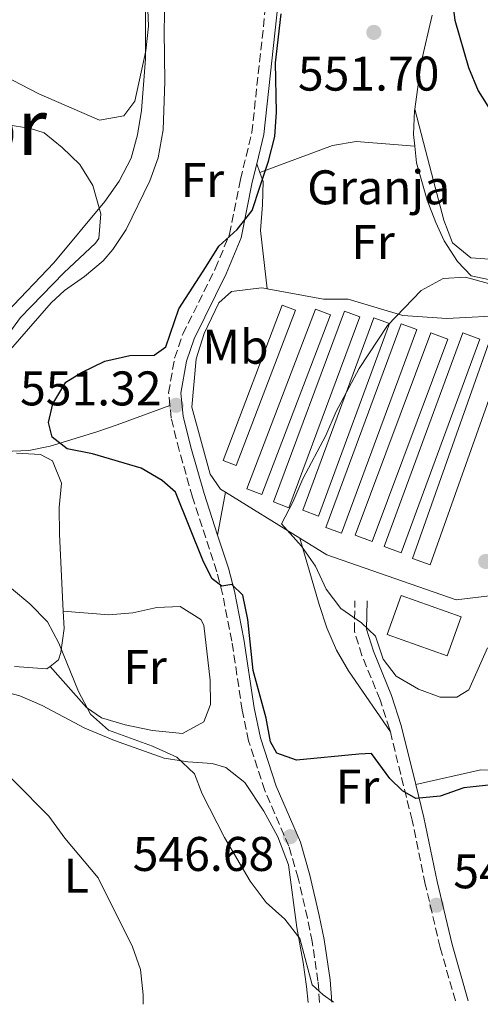
# Model space of a CAD drawing. Units: metres. Extents: x 573484 to 576928, y 4714941 to 4717291.
# Drawn here: x 575259 to 575354, y 4714960 to 4715163 of the extents above; entities that cross this region are included whole.
import ezdxf
from ezdxf.enums import TextEntityAlignment as Align

# ---------------------------------------------------------------- set-up
doc = ezdxf.new("R2010")
doc.units = ezdxf.units.M
doc.header["$MEASUREMENT"] = 0
doc.linetypes.add('DGN Style 3', pattern=[2.435890702152634, 1.739921930109024, -0.6959687720436097])
for name, color, linetype, lineweight in [('Camino', 7, 'DGN Style 3', 0), ('Construcción sin especificar', 1, 'Continuous', 0), ('Cota de punto acotado terreno', 7, 'Continuous', 0), ('Curva de nivel directora', 30, 'Continuous', 30), ('Curva de nivel intermedia', 30, 'Continuous', 0), ('destino de construcciones', 7, 'Continuous', 0), ('Edificio', 1, 'Continuous', 13), ('Etiqueta de uso rústico', 92, 'Continuous', 0), ('Línea  de muro-pared o tapia', 1, 'Continuous', 13), ('Línea de cambio de uso (parcela vista)', 92, 'Continuous', 0), ('Margen derecho', 7, 'Continuous', 0), ('Punto acotado terreno (símbolo)', 7, 'Continuous', 0), ('Texto de Área (paraje) menor', 7, 'Continuous', 0)]:
    doc.layers.add(name, color=color, linetype=linetype, lineweight=lineweight)
doc.styles.add('Style-Arial', font='arial.ttf')

# ---------------------------------------------------------------- blocks, each defined once
blk = doc.blocks.new('5PATER')
at = {"layer": 'Punto acotado terreno (símbolo)', "linetype": 'Continuous', "lineweight": 0}
h = blk.add_hatch(color=51, dxfattribs=at)
edge = h.paths.add_edge_path()
edge.add_ellipse((0, 0), major_axis=(-0.1095731443231308, -0.1110710700762829), ratio=0.9994222409660317, start_angle=0, end_angle=360)

msp = doc.modelspace()

# ---------------------------------------------------------------- linework, layer by layer
at = {"layer": 'Camino', "color": 7, "linetype": 'DGN Style 3', "lineweight": 0}
for points in [[(575289.8099999984, 4715083.570000002, 551.050000000003), (575289.5399999982, 4715086.230000001, 551.050000000003), (575290.7699999996, 4715093.380000002, 551.050000000003), (575292.4699999985, 4715098.300000002, 551.050000000003), (575299.1400000004, 4715111.76, 550.2899999999936), (575302.1000000021, 4715118.880000001, 550.2899999999936), (575304.3299999982, 4715130.16, 549.9199999999983), (575306.6900000008, 4715139.82, 549.570000000007), (575309.9999999988, 4715170.230000002, 549.9199999999983), (575312.9699999995, 4715183.940000001, 549.779999999999), (575314.390000001, 4715188.390000001, 549.5399999999935), (575315.3399999987, 4715190.550000003, 549.3500000000059)], [(575320.6600000006, 4714960.65, 544.8099999999977), (575320.3200000009, 4714965.010000002, 545.2400000000054), (575319.1499999975, 4714973.17, 545.3699999999953), (575318.1299999983, 4714978.02, 545.2899999999937), (575316.2199999995, 4714986.25, 545.7100000000065), (575314.3299999984, 4714992.810000001, 546.1499999999943), (575309.3500000007, 4715004.300000002, 546.8999999999943), (575306.0300000014, 4715014.510000002, 548.4100000000036), (575304.7100000004, 4715020.859999999, 549.1600000000036), (575302.5699999991, 4715035.07, 549.1600000000036), (575300.6499999991, 4715044.790000002, 550.0200000000042), (575299.4899999968, 4715049.369999999, 550.2899999999936), (575294.4499999987, 4715064.720000001, 550.6699999999983), (575291.7100000005, 4715074.380000001, 550.9499999999971), (575290.07, 4715080.970000003, 551.050000000003), (575289.8099999984, 4715083.570000002, 551.050000000003)], [(575335.2299999995, 4715016.380000004, 552.1699999999984), (575335.0700000009, 4715017.02, 552.2700000000041), (575333.1299999985, 4715023.000000001, 553.3099999999978), (575329.3700000012, 4715032.12, 554.4400000000023), (575327.82, 4715037.140000001, 555.0800000000019), (575327.9299999995, 4715043.400000001, 555.5700000000071)], [(575348.6400000006, 4714960.95, 545.6199999999955), (575345.5199999983, 4714971.930000002, 546.2599999999948), (575342.4299999991, 4714985.01, 547.4499999999971), (575339.7199999979, 4714998.160000001, 549.1600000000036), (575335.2299999995, 4715016.380000004, 552.1699999999984)]]:
    msp.add_polyline3d(points, dxfattribs=at)
at = {"layer": 'Construcción sin especificar', "color": 1, "linetype": 'Continuous', "lineweight": 0, "extrusion": (0.001984159626528084, 0.005177711795205675, 0.9999846270874079), "elevation": 26110.52535772558, "flags": 128}
msp.add_lwpolyline([(575313.455137057, 4715031.269576376), (575301.254784077, 4714999.239147295), (575298.5147894705, 4715000.289161368), (575310.7151424504, 4715032.309590586), (575313.455137057, 4715031.269576376)], close=True, dxfattribs=at)
at = {"layer": 'Construcción sin especificar', "color": 1, "linetype": 'Continuous', "lineweight": 13, "extrusion": (0.001984159626528084, 0.005177711795205675, 0.9999846270874079), "elevation": 26110.52534737016, "flags": 128}
msp.add_lwpolyline([(575301.254784077, 4714999.239147295), (575298.5147894705, 4715000.289161368), (575310.7151424504, 4715032.309590586), (575313.455137057, 4715031.269576376), (575301.254784077, 4714999.239147295)], dxfattribs=at)
at = {"layer": 'Construcción sin especificar', "color": 1, "linetype": 'Continuous', "lineweight": 0, "extrusion": (-0.001723248193357949, -0.004474652874559335, 0.9999885038825779), "elevation": -21533.92642779007, "flags": 128}
msp.add_lwpolyline([(575323.0337967053, 4715053.097009068), (575308.8534903399, 4715016.096638647), (575305.7634949283, 4715017.28665056), (575319.9438012935, 4715054.287020981), (575323.0337967053, 4715053.097009068)], close=True, dxfattribs=at)
at = {"layer": 'Construcción sin especificar', "color": 1, "linetype": 'Continuous', "lineweight": 13, "extrusion": (-0.001723248193357949, -0.004474652874559335, 0.9999885038825779), "elevation": -21533.92642779008, "flags": 128}
msp.add_lwpolyline([(575308.8534903399, 4715016.096638647), (575305.7634949283, 4715017.28665056), (575319.9438012935, 4715054.287020981), (575323.0337967053, 4715053.097009068), (575308.8534903399, 4715016.096638647)], dxfattribs=at)
at = {"layer": 'Construcción sin especificar', "color": 1, "linetype": 'Continuous', "lineweight": 0, "extrusion": (-0.05049698725135322, 0.02362532885546936, 0.9984447396401103), "elevation": 82898.90781636017, "flags": 128}
msp.add_lwpolyline([(-4514604.107080281, -1474675.114550131), (-4514562.310570928, -1474671.706499975), (-4514562.036610615, -1474675.10550652), (-4514603.828882267, -1474678.522600286), (-4514604.107080281, -1474675.114550131)], close=True, dxfattribs=at)
at = {"layer": 'Construcción sin especificar', "color": 1, "linetype": 'Continuous', "lineweight": 13, "extrusion": (-0.05049698725135322, 0.02362532885546936, 0.9984447396401103), "elevation": 82898.90781636015, "flags": 128}
msp.add_lwpolyline([(-4514562.310570928, -1474671.706499975), (-4514562.036610615, -1474675.10550652), (-4514603.828882267, -1474678.522600286), (-4514604.107080281, -1474675.114550131), (-4514562.310570928, -1474671.706499975)], dxfattribs=at)
at = {"layer": 'Construcción sin especificar', "color": 1, "linetype": 'Continuous', "lineweight": 0, "elevation": 556.8899999999994, "flags": 128}
msp.add_lwpolyline([(575335.0700000003, 4715100.480000001), (575320.4500000002, 4715060.82), (575317.1799999997, 4715062.02), (575331.8099999996, 4715101.680000001), (575335.0700000003, 4715100.480000001)], close=True, dxfattribs=at)
at = {"layer": 'Construcción sin especificar', "color": 1, "linetype": 'Continuous', "lineweight": 13, "elevation": 556.8899999999994, "flags": 128}
msp.add_lwpolyline([(575320.4500000002, 4715060.82), (575317.1799999997, 4715062.02), (575331.8099999996, 4715101.680000001), (575335.0700000003, 4715100.480000001), (575320.4500000002, 4715060.82)], dxfattribs=at)
at = {"layer": 'Construcción sin especificar', "color": 1, "linetype": 'Continuous', "lineweight": 0, "extrusion": (0.004336849685317935, 0.01173500501511796, 0.9999217376335521), "elevation": 58383.91592424389, "flags": 128}
msp.add_lwpolyline([(575332.8825104393, 4714738.759776153), (575317.3302278916, 4714696.786886002), (575314.1102581773, 4714697.976967949), (575329.6625407251, 4714739.949858098), (575332.8825104393, 4714738.759776153)], close=True, dxfattribs=at)
at = {"layer": 'Construcción sin especificar', "color": 1, "linetype": 'Continuous', "lineweight": 13, "extrusion": (0.004336849685317935, 0.01173500501511796, 0.9999217376335521), "elevation": 58383.91592424389, "flags": 128}
msp.add_lwpolyline([(575317.3302278916, 4714696.786886002), (575314.1102581773, 4714697.976967949), (575329.6625407251, 4714739.949858098), (575332.8825104393, 4714738.759776153), (575317.3302278916, 4714696.786886002)], dxfattribs=at)
at = {"layer": 'Construcción sin especificar', "color": 1, "linetype": 'Continuous', "lineweight": 0, "extrusion": (-0.0447107920503409, 0.02489926244790874, 0.9986896273636677), "elevation": 92235.59287630596, "flags": 128}
msp.add_lwpolyline([(-4399321.422162161, -1789032.747495825), (-4399275.05355754, -1789025.504022553), (-4399274.47670278, -1789029.216668319), (-4399320.841436179, -1789036.446557442), (-4399321.422162161, -1789032.747495825)], close=True, dxfattribs=at)
at = {"layer": 'Construcción sin especificar', "color": 1, "linetype": 'Continuous', "lineweight": 13, "extrusion": (-0.0447107920503409, 0.02489926244790874, 0.9986896273636677), "elevation": 92235.59273708583, "flags": 128}
msp.add_lwpolyline([(-4399275.05355754, -1789025.504022553), (-4399274.47670278, -1789029.216668319), (-4399320.841436179, -1789036.446557442), (-4399321.422162161, -1789032.747495825), (-4399275.05355754, -1789025.504022553)], dxfattribs=at)
at = {"layer": 'Construcción sin especificar', "color": 1, "linetype": 'Continuous', "lineweight": 0, "extrusion": (-0.03899459908349683, 0.03499917980160325, 0.9986262957961464), "elevation": 143146.1946031586, "flags": 128}
msp.add_lwpolyline([(-3893305.581084657, -2717506.543450896), (-3893262.033058684, -2717488.596308123), (-3893260.543222015, -2717492.222419912), (-3893304.097927512, -2717510.162130867), (-3893305.581084657, -2717506.543450896)], close=True, dxfattribs=at)
at = {"layer": 'Construcción sin especificar', "color": 1, "linetype": 'Continuous', "lineweight": 13, "extrusion": (-0.03899459908349683, 0.03499917980160325, 0.9986262957961464), "elevation": 143146.1945251694, "flags": 128}
msp.add_lwpolyline([(-3893262.033058684, -2717488.596308123), (-3893260.543222015, -2717492.222419912), (-3893304.097927512, -2717510.162130867), (-3893305.581084657, -2717506.543450896), (-3893262.033058684, -2717488.596308123)], dxfattribs=at)
at = {"layer": 'Construcción sin especificar', "color": 1, "linetype": 'Continuous', "lineweight": 0}
msp.add_polyline3d([(575347.0599999996, 4715097.289999999, 557.8300000000017), (575331.5099999999, 4715055.560000001, 558.3899999999994), (575328, 4715056.869999999, 558.2100000000064), (575343.5499999998, 4715098.600000001, 557.6399999999994)], close=True, dxfattribs=at)
at = {"layer": 'Construcción sin especificar', "color": 1, "linetype": 'Continuous', "lineweight": 13}
msp.add_polyline3d([(575331.5099999999, 4715055.560000001, 558.3899999999994), (575328, 4715056.869999999, 558.2100000000064), (575343.5499999998, 4715098.600000001, 557.6399999999994), (575347.0599999996, 4715097.289999999, 557.8300000000017), (575331.5099999999, 4715055.560000001, 558.3899999999994)], dxfattribs=at)
at = {"layer": 'Curva de nivel directora', "color": 30, "linetype": 'Continuous', "lineweight": 30, "elevation": 550.0000000000001, "flags": 128}
for points in [[(575346.5499999986, 4715178.810000001), (575348.5499999991, 4715162.95), (575351.3699999999, 4715153.2), (575353.3500000002, 4715148.41), (575358.9600000004, 4715139.470000002)], [(575359.3000000003, 4715005.800000001), (575350.3599999995, 4715004.86), (575345.4699999989, 4715003.11), (575340.489999999, 4715002.66), (575337.7199999995, 4715004.220000001), (575335.1, 4715006.76), (575331.3799999984, 4715011.920000001), (575328.7499999999, 4715011.78), (575315.9199999998, 4715010.58), (575311.8499999996, 4715011.980000001), (575310.5499999986, 4715014.29), (575309.6199999988, 4715019.210000002), (575306.9700000002, 4715029.029999999), (575305.8300000002, 4715039.520000001), (575304.849999999, 4715044.520000001), (575302.54, 4715046.710000002), (575300.4700000002, 4715046.380000001), (575298.519999999, 4715047.869999999), (575296.6999999996, 4715051.380000001), (575290.9199999993, 4715065.720000002), (575288.2100000003, 4715068.16), (575283.8899999997, 4715070.690000001), (575273.8499999993, 4715073.660000001), (575268.6300000001, 4715074.7), (575265.5599999991, 4715077.09), (575264.8100000002, 4715080.109999999), (575265.6599999996, 4715083.920000001), (575268.3799999999, 4715088.410000001), (575271.5899999995, 4715090.430000001), (575276.4100000008, 4715092.730000001), (575281.5599999984, 4715093.920000001), (575286.5599999985, 4715093.99), (575288.9700000002, 4715095.690000001), (575291.6399999991, 4715103.480000001), (575297.2499999994, 4715112.260000001), (575299.9000000003, 4715116.4), (575303.6399999998, 4715119.84), (575306.730000001, 4715123.78), (575308.3299999991, 4715128.560000001), (575310.1199999995, 4715133.900000001), (575311.4099999992, 4715139.029999999), (575311.7899999992, 4715144.020000001), (575311.5399999989, 4715154.210000004), (575312.7599999993, 4715164.300000003)]]:
    msp.add_lwpolyline(points, dxfattribs=at)
at = {"layer": 'Curva de nivel intermedia', "color": 30, "linetype": 'Continuous', "lineweight": 0, "flags": 128}
for points, elevation in [([(575284.6699999998, 4715176.199999998), (575284.7800000015, 4715154.99), (575283.920000001, 4715144.349999999), (575283.1299999999, 4715139.38), (575281.810000001, 4715134.560000001), (575279.3300000001, 4715129.84), (575276.4199999997, 4715125.649999999), (575265.8800000009, 4715113.019999999), (575256.1900000013, 4715102.810000001)], 545), ([(575345.5300000015, 4715023.499999999), (575341.05, 4715025.16), (575336.4600000011, 4715027.829999999), (575333.7800000012, 4715031.329999999), (575332.1400000006, 4715036.109999998), (575329.3200000019, 4715038.849999998), (575325.0199999993, 4715041.779999998), (575322.0100000007, 4715045.769999999), (575319.78, 4715050.5), (575316.8899999999, 4715054.609999998), (575312.8300000008, 4715059.26), (575315.1399999998, 4715063.690000001), (575317.1800000005, 4715068.5), (575321.9200000013, 4715077.45), (575324.0800000007, 4715082.390000001), (575328.8200000013, 4715091.220000001), (575334.6399999994, 4715100.05), (575341.5599999996, 4715107.279999998), (575346.1399999994, 4715109.730000001), (575350.7400000017, 4715110.05), (575355.9699999999, 4715108.559999999)], 555.0000000000001), ([(575257.1200000012, 4715045.92), (575260.9000000008, 4715042.730000001), (575264.6000000001, 4715039.039999999), (575266.9400000003, 4715034.619999999), (575270.9300000002, 4715024.659999999), (575273.4300000013, 4715020.039999999), (575277.1500000006, 4715016.710000001), (575286.220000001, 4715013.4), (575291.2100000001, 4715011.190000001), (575294.8399999999, 4715007.739999999), (575296.4300000013, 4715003.630000001), (575301.0800000004, 4714994.619999998), (575306.3399999999, 4714985.640000001), (575309.6700000003, 4714981.199999998), (575313.5100000004, 4714977.77), (575316.5700000003, 4714973.810000001), (575319.1200000006, 4714964.24), (575321.3800000004, 4714962.199999999), (575323.5400000018, 4714960.680000001)], 545), ([(575355.2300000022, 4715033.699999998), (575351.4300000002, 4715025.06), (575348.92, 4715023.550000001), (575345.5300000015, 4715023.499999999)], 555.0000000000001), ([(575250.6600000015, 4715013.32), (575264.8500000006, 4714999.029999998), (575268.1300000016, 4714994.509999999), (575275.0100000015, 4714986.319999999), (575282.1200000016, 4714972.119999999), (575283.7700000012, 4714967.4), (575284.2899999998, 4714962.210000001), (575284.3200000012, 4714960.259999999)], 540.0000000000001)]:
    msp.add_lwpolyline(points, dxfattribs=dict(at, elevation=elevation))
at = {"layer": 'Edificio', "color": 51, "linetype": 'Continuous', "lineweight": 13, "extrusion": (0.0272608041232163, -0.009665503586858002, 0.9995816257809906), "elevation": -29328.50277327321, "flags": 128}
msp.add_lwpolyline([(4636237.62543324, 1032953.186143949), (4636237.642094865, 1032966.311452412), (4636246.140665333, 1032966.311452412), (4636246.117920332, 1032953.173382438), (4636237.62543324, 1032953.186143949)], dxfattribs=at)
at = {"layer": 'Edificio', "color": 1, "linetype": 'Continuous', "lineweight": 13, "extrusion": (0.0272608041232163, -0.009665503586858002, 0.9995816257809906), "elevation": -29328.50269942061, "flags": 128}
msp.add_lwpolyline([(4636246.117920332, 1032953.173382438), (4636237.62543324, 1032953.186143949), (4636237.642094865, 1032966.311452412), (4636246.140665333, 1032966.311452412), (4636246.117920332, 1032953.173382438)], close=True, dxfattribs=at)
at = {"layer": 'Línea  de muro-pared o tapia', "color": 1, "linetype": 'Continuous', "lineweight": 13, "extrusion": (-0.08686415962391644, 0.05375145126219863, 0.9947690180439066), "elevation": 204020.9730930125, "flags": 128}
msp.add_lwpolyline([(-4312226.701222385, -1981368.51786792), (-4312226.701222385, -1981386.628508439)], dxfattribs=at)
at = {"layer": 'Línea  de muro-pared o tapia', "color": 1, "linetype": 'Continuous', "lineweight": 13}
for points in [[(575301.2300000004, 4715065.730000001, 555.3099999999977), (575300.2100000001, 4715066.359999999, 555.1900000000023), (575298.1100000005, 4715069.460000001, 555.1900000000023), (575294.29, 4715083.279999999, 554.820000000007), (575295.2300000004, 4715093.189999999, 554.6300000000047), (575296.8499999996, 4715098.4, 554.6300000000047), (575299.8899999997, 4715104.720000001, 553.8699999999953), (575302.5099999999, 4715107.050000001, 553.8699999999953), (575308.6500000004, 4715107.859999999, 554.0599999999977), (575309.6200000001, 4715107.680000001, 554.1300000000047), (575309.8499999996, 4715107.640000001, 554.1499999999943)], [(575309.8499999996, 4715107.640000001, 554.1499999999943), (575321.4699999997, 4715105.51, 555), (575326.54, 4715105.470000001, 555.570000000007), (575337.8099999996, 4715102.130000001, 556.5099999999948), (575346.8600000005, 4715101.539999999, 557.4499999999971), (575359.8399999999, 4715102.180000001, 557.9799999999959)], [(575359.8399999999, 4715102.180000001, 557.9799999999959), (575360.7300000004, 4715102.230000001, 558.0200000000041), (575364.0599999996, 4715088.890000001, 558.5800000000017), (575369.1900000004, 4715075.810000001, 559.529999999999), (575370.7699999996, 4715067.390000001, 560.0899999999965), (575369.2999999998, 4715060.01, 560.4700000000012), (575364.4900000002, 4715050.77, 560.279999999999), (575361.5199999996, 4715047.83, 560.0899999999965), (575355.6600000003, 4715044.369999999, 559.8999999999943), (575348.7999999998, 4715043.539999999, 559.8999999999943), (575322.1200000001, 4715052.810000001, 557.8300000000017), (575316.5499999998, 4715056.25, 557.1600000000036)]]:
    msp.add_polyline3d(points, dxfattribs=at)
at = {"layer": 'Línea de cambio de uso (parcela vista)', "color": 92, "linetype": 'Continuous', "lineweight": 0, "extrusion": (-0.7235179974025442, 0.2110542391346851, 0.6572501925278464), "elevation": 579246.2787472891, "flags": 128}
msp.add_lwpolyline([(-4687626.147854309, -504407.5455953983), (-4687616.146673381, -504406.736225243), (-4687606.589924041, -504404.5867504043)], dxfattribs=at)
at = {"layer": 'Línea de cambio de uso (parcela vista)', "color": 92, "linetype": 'Continuous', "lineweight": 0, "extrusion": (-0.1687463952012098, 0.4794540437851318, 0.8611901497373748), "elevation": 2164082.141917825, "flags": 128}
msp.add_lwpolyline([(-2108068.797840911, -3665547.775268405), (-2108068.797840911, -3665549.978765626)], dxfattribs=at)
at = {"layer": 'Línea de cambio de uso (parcela vista)', "color": 92, "linetype": 'Continuous', "lineweight": 0, "extrusion": (-0.05998777134466887, -0.3327623541007134, 0.9411007825851869), "elevation": -1602986.342012644, "flags": 128}
msp.add_lwpolyline([(-270336.0381880474, 4463201.750290839), (-270336.0381880474, 4463192.227218855)], dxfattribs=at)
at = {"layer": 'Línea de cambio de uso (parcela vista)', "color": 92, "linetype": 'Continuous', "lineweight": 0}
for points in [[(575288.8499999996, 4715170.689999999, 548.429999999993), (575288.6500000004, 4715160.699999999, 547.8600000000006), (575288.7800000003, 4715150.350000001, 547.8399999999965), (575288.4199999999, 4715140.359999999, 547.8399999999965), (575287.3700000001, 4715134.609999999, 547.8399999999965), (575285.6799999997, 4715129.9, 547.8399999999965), (575280.7800000003, 4715119.850000001, 547.8399999999965), (575278.0300000003, 4715115.710000001, 547.8399999999965), (575276.0499999998, 4715113.369999999, 547.8399999999965), (575272.1900000004, 4715110.15, 548.029999999999), (575268.0999999996, 4715107.27, 548.3999999999943), (575265.3200000003, 4715104.77, 548.5899999999965), (575254.0499999998, 4715091.939999999, 548.5899999999965), (575245.1399999997, 4715082.15, 549.3500000000058), (575244.9000000004, 4715077.08, 549.3500000000058), (575245.2199999997, 4715076.730000001, 549.3500000000058), (575249.7599999999, 4715074.5, 549.3500000000058), (575255.7100000001, 4715074.130000001, 549.3500000000058), (575260.7400000002, 4715074.33, 549.3500000000058), (575265.1500000004, 4715075.210000001, 549.3500000000058), (575274.7300000004, 4715078.17, 549.029999999999), (575278.9600000001, 4715079.630000001, 549.3500000000058), (575289.8099999996, 4715083.57, 551.0500000000029)], [(575285.2100000001, 4715166.74, 542.929999999993), (575285.3600000005, 4715161.710000001, 542.929999999993), (575284.8600000005, 4715156.65, 542.929999999993), (575282.5599999996, 4715146.310000001, 542.929999999993), (575280.3300000001, 4715143.24, 542.929999999993), (575275.3200000003, 4715142.359999999, 542.4799999999959), (575262.7699999996, 4715147.810000001, 540.6699999999983), (575253.8700000001, 4715152.4, 540.1199999999953), (575238.3099999996, 4715156.640000001, 538.1399999999994), (575230.5999999996, 4715157.74, 536.75), (575225.6699999999, 4715157.220000001, 536.3399999999965), (575218.5700000003, 4715155.25, 536.6399999999994), (575218.4800000004, 4715167.369999999, 536.9400000000023)], [(575340.25, 4715144.65, 553.8800000000047), (575340.2100000001, 4715144.369999999, 553.929999999993), (575339.9900000002, 4715139.449999999, 554.5), (575340.25, 4715137.01, 554.5099999999948)], [(575358.4699999997, 4715113.51, 552.4100000000036), (575351.8300000001, 4715114.02, 553.1600000000036), (575348.0700000003, 4715117.140000001, 552.8000000000029), (575346.2800000003, 4715121.779999999, 552.4100000000036), (575343.6900000004, 4715131.470000001, 552), (575342.4500000002, 4715136.199999999, 552.4100000000036), (575340.25, 4715144.65, 553.8800000000047)], [(575256.0199999996, 4715141.49, 540.9700000000012), (575261.0800000001, 4715140.640000001, 540.8399999999965), (575263.8899999997, 4715139.789999999, 540.9700000000012), (575267.6100000005, 4715136.730000001, 542.3099999999977), (575271.2199999997, 4715133.26, 543.2299999999959), (575273.8899999997, 4715128.890000001, 543.7200000000012), (575275.5899999999, 4715123.07, 543.9799999999959), (575275.1399999997, 4715118.01, 543.9799999999959), (575274.4699999997, 4715117.029999999, 543.9799999999959), (575267.9299999997, 4715110.9, 543.9799999999959), (575259.0199999996, 4715101.720000001, 544.7400000000052), (575256.2300000004, 4715097.949999999, 545.8699999999953)], [(575308.3200000003, 4715131.609999999, 550.8999999999943), (575318.5199999996, 4715135.380000001, 552.4100000000036), (575323.2999999998, 4715137.130000001, 552.3699999999953), (575328.2100000001, 4715137.970000001, 552.320000000007), (575340.25, 4715137.01, 554.5099999999948)], [(575340.25, 4715137.01, 554.5099999999948), (575340.6100000005, 4715133.58, 554.5200000000041), (575342.79, 4715125.9, 554.5200000000041), (575344.5999999996, 4715121.279999999, 554.5200000000041), (575346.3300000001, 4715117.5, 554.5200000000041), (575349.0800000001, 4715113.289999999, 554.5200000000041), (575351.8600000005, 4715110.34, 554.5200000000041), (575356.7699999996, 4715109.279999999, 555.1100000000006), (575357.9199999999, 4715108.619999999, 555.279999999999), (575359.7800000003, 4715105.029999999, 555.279999999999), (575359.8399999999, 4715102.180000001, 557.9799999999959)], [(575309.8499999996, 4715107.640000001, 551.9499999999971), (575308.4600000001, 4715119.680000001, 551.9499999999971), (575308.8899999997, 4715124.91, 552.5899999999965), (575308.9900000002, 4715129.720000001, 552.0800000000017), (575308.3200000003, 4715131.609999999, 550.8999999999943)], [(575258.1500000004, 4715073.779999999, 547.779999999999), (575263.1299999999, 4715073.5, 548.029999999999), (575265.6200000001, 4715072.189999999, 548.070000000007), (575267.4699999997, 4715067.58, 547.7299999999959), (575266.9699999997, 4715062.560000001, 547.320000000007), (575267.0499999998, 4715057.130000001, 547.320000000007), (575267.8300000001, 4715041.26, 545.779999999999)], [(575335.2300000004, 4715016.380000001, 552.1699999999983), (575326.5999999996, 4715028.92, 552.9199999999983), (575324.1100000005, 4715033.220000001, 553.1600000000036), (575322.1699999999, 4715037.83, 553.3899999999994), (575320.5800000001, 4715042.619999999, 553.5599999999977), (575316.5499999998, 4715056.25, 553.679999999993)], [(575267.8300000001, 4715041.26, 545.779999999999), (575277.1900000004, 4715040.49, 546.5399999999936), (575282.1500000004, 4715040.91, 546.929999999993), (575287.0999999996, 4715041.99, 547.3099999999977), (575291.9400000004, 4715042.210000001, 547.6699999999983), (575296.2000000002, 4715039.5, 547.7100000000064), (575296.8200000003, 4715038.359999999, 547.6699999999983), (575298.1100000005, 4715027.039999999, 547.2899999999936), (575298.1900000004, 4715022.039999999, 547.3899999999994), (575296.8099999996, 4715018.460000001, 547.2899999999936), (575292.3799999999, 4715016.01, 546.6600000000036), (575286.1799999997, 4715016.66, 546.1900000000023), (575280.5800000001, 4715017.82, 545.8500000000058), (575275.6799999997, 4715019.24, 545.570000000007), (575272.6399999997, 4715021.42, 545.4100000000036), (575265.1200000001, 4715029.869999999, 545.0599999999977)], [(575267.8300000001, 4715041.26, 545.779999999999), (575268, 4715037.689999999, 545.4400000000023), (575267.3300000001, 4715032.720000001, 545.1399999999994), (575266.8300000001, 4715031.189999999, 545.0599999999977), (575265.1200000001, 4715029.869999999, 545.0599999999977)], [(575265.1200000001, 4715029.869999999, 545.0599999999977), (575264.4400000004, 4715029.34, 545.0599999999977), (575257.7999999998, 4715029.850000001, 544.3000000000029)], [(575241.6900000004, 4715026.980000001, 541.2299999999959), (575252.0099999999, 4715025.58, 541.7400000000052), (575258.8700000001, 4715023.800000001, 541.9199999999983), (575263.4600000001, 4715021.83, 542.1000000000058), (575272.29, 4715017.130000001, 542.570000000007), (575278.3499999996, 4715014.619999999, 543.2299999999959), (575288.6100000005, 4715010.960000001, 544.9400000000023), (575293.5, 4715010.230000001, 545.529999999999), (575298.5199999996, 4715009.859999999, 545.9799999999959), (575301.2999999998, 4715009.039999999, 546.070000000007), (575305.2400000002, 4715005.939999999, 546.070000000007), (575309.1399999997, 4715000.039999999, 546.070000000007), (575312.0099999999, 4714994.779999999, 546.070000000007), (575314.2599999999, 4714989.02, 546.070000000007), (575315.9600000001, 4714976.08, 544.9400000000023), (575317.2699999996, 4714968.859999999, 544.9400000000023), (575317.9500000002, 4714963.91, 544.6100000000006), (575318.3200000003, 4714960.619999999, 544.3800000000047)], [(575340.4699999997, 4715005.560000001, 550.279999999999), (575353.8600000005, 4715008.560000001, 550.1000000000058), (575358.8499999996, 4715008.5, 549.6300000000047), (575359.7300000004, 4715008.25, 549.529999999999), (575362.6600000003, 4715004.359999999, 548.1699999999983), (575362.6900000004, 4715004.08, 548.1399999999994)]]:
    msp.add_polyline3d(points, dxfattribs=at)
at = {"layer": 'Margen derecho', "color": 7, "linetype": 'Continuous', "lineweight": 0}
for points in [[(575307.69, 4715133.4, 549.779999999999), (575309.1499999972, 4715139.390000002, 549.570000000007), (575312.48, 4715169.83, 549.9199999999983), (575315.3900000001, 4715183.300000002, 549.779999999999), (575316.729999999, 4715187.500000001, 549.5399999999935), (575318.1200000015, 4715190.670000001, 549.2500000000001)], [(575299.6400000011, 4715056.910000001, 550.4600000000064), (575296.8400000003, 4715065.449999999, 550.6699999999983), (575294.1299999991, 4715075.020000001, 550.9499999999971), (575292.5399999976, 4715081.400000001, 551.050000000003), (575292.0599999992, 4715086.140000001, 551.050000000003), (575293.1900000003, 4715092.75, 551.050000000003), (575294.7800000019, 4715097.330000003, 551.050000000003), (575301.4200000003, 4715110.720000001, 550.2899999999936), (575304.5100000014, 4715118.15, 550.2899999999936), (575306.769999999, 4715129.619999999, 549.9199999999983), (575307.69, 4715133.4, 549.779999999999)], [(575323.1700000007, 4714960.680000001, 544.7899999999936), (575322.8099999987, 4714965.279999999, 545.2400000000054), (575321.6099999984, 4714973.600000001, 545.3699999999953), (575320.569999999, 4714978.560000001, 545.2899999999937), (575318.64, 4714986.880000004, 545.7100000000065), (575316.690000001, 4714993.660000003, 546.1499999999943), (575311.6900000009, 4715005.190000001, 546.8999999999943), (575308.4400000009, 4715015.15, 548.4100000000036), (575307.1700000013, 4715021.300000002, 549.1600000000036), (575305.03, 4715035.5, 549.1600000000036), (575303.0799999987, 4715045.340000002, 550.0200000000042), (575301.8999999985, 4715050.070000002, 550.2899999999936), (575299.6400000011, 4715056.910000001, 550.4600000000064)], [(575340.4699999989, 4715005.560000001, 550.279999999999), (575337.4699999993, 4715017.710000004, 552.2700000000041), (575335.4699999989, 4715023.859999999, 553.3099999999978), (575331.7299999993, 4715032.970000002, 554.4400000000023), (575330.329999998, 4715037.5, 555.0800000000019), (575330.4299999984, 4715043.360000002, 555.5700000000071)], [(575351.2399999979, 4714960.980000001, 545.5800000000017), (575347.940000001, 4714972.560000001, 546.2599999999948), (575344.8699999999, 4714985.550000001, 547.4499999999971), (575342.1599999986, 4714998.710000001, 549.1600000000036), (575340.4699999989, 4715005.560000001, 550.279999999999)]]:
    msp.add_polyline3d(points, dxfattribs=at)

# ---------------------------------------------------------------- block references
at = {"layer": 'Punto acotado terreno (símbolo)', "color": 7, "linetype": 'Continuous', "lineweight": 0, "xscale": 10, "yscale": 10, "zscale": 10}
for p in [(575331.8299999976, 4715160.450000001, 551.6999999999971), (575291.0699999991, 4715083.640000002, 551.320000000007), (575354.8900000004, 4715051.470000001, 558.6499999999946), (575314.61, 4714994.790000001, 546.6799999999935), (575344.7100000012, 4714980.66, 547.4499999999971)]:
    msp.add_blockref('5PATER', p, dxfattribs=at)

# ---------------------------------------------------------------- texts
at = {"layer": 'Cota de punto acotado terreno', "color": 7, "linetype": 'Continuous', "lineweight": 0, "style": 'Style-Arial'}
for s, p in [('551.70', (575316.1900000008, 4715148.460000001, 551.6999999999971)), ('551.32', (575258.920000001, 4715083.619999998, 551.320000000007)), ('546.68', (575282.14, 4714987.730000001, 546.679999999993)), ('547.46', (575348.210000002, 4714984.159999999, 547.4499999999971))]:
    msp.add_text(s, height=7.000000000000002, dxfattribs=at).set_placement(p)
at = {"layer": 'destino de construcciones', "color": 7, "linetype": 'Continuous', "lineweight": 0, "style": 'Style-Arial'}
msp.add_text('Granja', height=7.000000000000002, dxfattribs=at).set_placement((575332.8273820279, 4715128.540010002, 553.1600000000036), align=Align.MIDDLE_CENTER)
at = {"layer": 'Etiqueta de uso rústico', "color": 92, "linetype": 'Continuous', "lineweight": 0, "style": 'Style-Arial'}
for s, p in [('Fr', (575296.4936852684, 4715130.060010002, 548.6699999999983)), ('Fr', (575331.6636852669, 4715117.300010001, 553.6300000000047)), ('Mb', (575303.3102462406, 4715095.700010001, 551.8800000000047)), ('Fr', (575284.6836852699, 4715029.760010001, 546.4100000000036)), ('Fr', (575328.4736852695, 4715005.060010002, 548.5599999999977)), ('L', (575270.521420378, 4714986.760010001, 539.8699999999953))]:
    msp.add_text(s, height=7.000000000000002, dxfattribs=at).set_placement(p, align=Align.MIDDLE_CENTER)
at = {"layer": 'Texto de Área (paraje) menor', "color": 7, "linetype": 'Continuous', "lineweight": 0, "style": 'Style-Arial'}
msp.add_text('Alokor', height=11.5, dxfattribs=at).set_placement((575240.5886925709, 4715140.95001, 539.7400000000052), align=Align.MIDDLE_CENTER)

doc.saveas('drawing.dxf')
